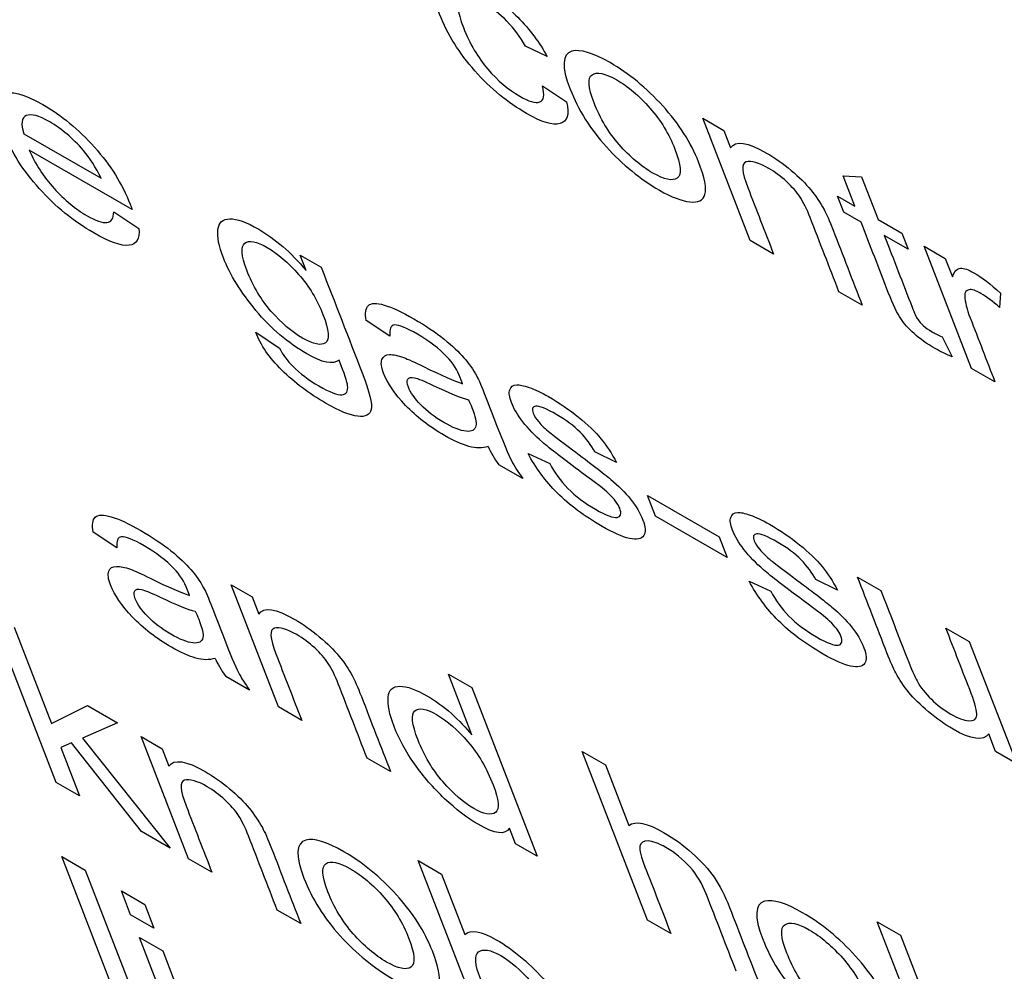
# Model space of a CAD drawing. Units: inches. Extents: x -72 to 114, y -101 to 78.
# Drawn here: x 69 to 69, y 62 to 62 of the extents above; entities that cross this region are included whole.
import ezdxf

# ---------------------------------------------------------------- set-up
doc = ezdxf.new("R2010")
doc.units = ezdxf.units.IN
doc.header["$MEASUREMENT"] = 0
doc.layers.add('Default', color=7, linetype='Continuous')
doc.layers.add('DV7_Default', color=7, linetype='Continuous')

# ---------------------------------------------------------------- blocks, each defined once
blk = doc.blocks.new('SE6')
at = {"layer": 'DV7_Default', "color": 7, "linetype": 'Continuous'}
for p, q in [((69.00222, 61.99683), (68.99293, 62.00129)), ((69.00022, 61.98425), (69.01057, 61.97738)), ((69.06909, 61.97034), (69.07813, 61.96512)), ((69.08947, 61.91784), (69.06909, 61.97034)), ((69.07813, 61.96512), (69.08103, 61.95765)), ((68.77736, 61.9637), (68.8105, 61.94456)), ((68.82387, 61.93112), (68.77968, 61.95663)), ((69.12942, 61.94557), (69.13736, 61.94514)), ((69.13446, 61.9326), (69.12942, 61.94557)), ((69.13736, 61.94514), (69.14447, 61.92682)), ((69.127, 61.9369), (69.13446, 61.9326)), ((69.12966, 61.93006), (69.127, 61.9369)), ((68.81597, 61.93014), (68.82682, 61.92298)), ((69.13712, 61.92575), (69.12966, 61.93006)), ((69.14447, 61.92682), (69.15465, 61.92094)), ((69.15731, 61.91409), (69.14713, 61.91997)), ((69.15465, 61.92094), (69.15731, 61.91409)), ((69.09954, 61.91202), (69.08947, 61.91784)), ((69.16428, 61.91538), (69.17332, 61.91016)), ((69.18466, 61.86288), (69.16428, 61.91538)), ((68.89609, 61.91153), (68.90512, 61.90632)), ((68.89861, 61.90502), (68.89609, 61.91153)), ((69.17332, 61.91016), (69.17641, 61.90221)), ((69.13764, 61.89003), (69.12762, 61.89581)), ((69.197, 61.89518), (69.19664, 61.88903)), ((68.93463, 61.87675), (68.92446, 61.88348)), ((68.87706, 61.87841), (68.88725, 61.87163)), ((69.17192, 61.87644), (69.17628, 61.86783)), ((69.19468, 61.85709), (69.18466, 61.86288)), ((68.994, 61.82638), (69.00337, 61.82206)), ((69.03201, 61.82247), (69.0227, 61.82699)), ((68.99174, 61.81557), (68.98145, 61.82151)), ((69.04539, 61.80835), (69.07619, 61.79056)), ((69.04885, 61.79943), (69.04539, 61.80835)), ((69.07965, 61.78164), (69.04885, 61.79943)), ((68.81733, 61.78574), (68.80713, 61.79253)), ((69.07619, 61.79056), (69.07965, 61.78164)), ((69.08903, 61.77152), (69.09834, 61.76723)), ((69.12699, 61.76764), (69.11767, 61.77215)), ((69.13562, 61.77324), (69.14564, 61.76745)), ((68.86636, 61.76997), (68.87539, 61.76475)), ((68.88673, 61.71747), (68.86636, 61.76997)), ((68.87539, 61.76475), (68.87829, 61.75728)), ((68.7912, 61.68504), (68.76308, 61.75751)), ((68.77315, 61.75169), (68.7892, 61.71033)), ((69.17356, 61.75133), (69.18363, 61.74552)), ((69.18363, 61.74552), (69.20401, 61.69302)), ((68.87438, 61.7246), (68.86409, 61.73054)), ((68.95979, 61.73151), (68.96981, 61.72573)), ((68.9699, 61.70548), (68.95979, 61.73151)), ((68.96981, 61.72573), (68.99793, 61.65327)), ((68.7892, 61.71033), (68.80463, 61.71803)), ((68.80463, 61.71803), (68.81758, 61.71055)), ((68.89675, 61.71168), (68.88673, 61.71747)), ((68.81758, 61.71055), (68.80257, 61.70407)), ((68.80257, 61.70407), (68.84024, 61.65673)), ((68.82776, 61.70468), (68.83679, 61.69946)), ((68.84814, 61.65217), (68.82776, 61.70468)), ((69.19497, 61.69823), (69.19198, 61.70595)), ((68.79778, 61.70205), (68.79321, 61.70001)), ((68.79321, 61.70001), (68.80127, 61.67923)), ((68.82789, 61.66386), (68.79778, 61.70205)), ((68.83679, 61.69946), (68.83969, 61.69199)), ((68.9349, 61.68966), (68.92483, 61.69547)), ((69.01721, 61.69836), (69.02728, 61.69255)), ((69.04534, 61.6259), (69.01721, 61.69836)), ((69.20401, 61.69302), (69.19497, 61.69823)), ((69.02728, 61.69255), (69.03737, 61.66656)), ((68.80127, 61.67923), (68.7912, 61.68504)), ((68.98862, 61.65864), (68.98602, 61.66534)), ((68.84024, 61.65673), (68.82789, 61.66386)), ((68.99793, 61.65327), (68.98862, 61.65864)), ((68.79361, 61.65317), (68.80363, 61.64738)), ((68.82174, 61.5807), (68.79361, 61.65317)), ((68.85815, 61.64639), (68.84814, 61.65217)), ((68.94683, 61.65142), (68.95684, 61.64564)), ((68.97495, 61.57896), (68.94683, 61.65142)), ((68.80363, 61.64738), (68.83175, 61.57492)), ((68.95684, 61.64564), (68.96691, 61.6197)), ((68.81925, 61.63837), (68.82926, 61.63258)), ((68.82319, 61.62819), (68.81925, 61.63837)), ((68.82926, 61.63258), (68.83321, 61.62241)), ((68.83321, 61.62241), (68.82319, 61.62819)), ((68.8963, 61.62436), (68.88624, 61.63018)), ((69.05541, 61.62008), (69.04534, 61.6259)), ((69.14403, 61.62514), (69.1541, 61.61933)), ((69.17215, 61.55268), (69.14403, 61.62514)), ((68.82699, 61.61841), (68.83701, 61.61262)), ((68.84737, 61.5659), (68.82699, 61.61841)), ((69.1541, 61.61933), (69.18222, 61.54687)), ((68.83701, 61.61262), (68.85739, 61.56012))]:
    blk.add_line(p, q, dxfattribs=at)
for centre, major_axis, start_param, end_param in [((68.99734, 61.81862), (-0.02112, 0.02111), 0.741968, 1.109844), ((68.88056, 61.72743), (-0.02177, 0.02177), 0.747551, 1.104262)]:
    blk.add_ellipse(centre, major_axis=major_axis, ratio=0.343661, start_param=start_param, end_param=end_param, dxfattribs=at)
for points, knots in [([(69.25831, 61.99042), (69.25877, 61.98596), (69.25733, 61.98358), (69.2508, 61.98278), (69.24572, 61.98456), (69.23015, 61.99355), (69.22238, 61.99987), (69.20858, 62.01516), (69.20346, 62.02324), (69.19673, 62.0406), (69.19663, 62.04597), (69.19985, 62.04789), (69.2031, 62.04981), (69.20884, 62.04835), (69.22495, 62.03905), (69.23234, 62.03294), (69.24606, 62.01762), (69.25117, 62.00947), (69.25472, 62.00031), (69.25502, 61.99954), (69.25538, 61.99851)], [0, 0, 0, 0, 0.103671, 0.103671, 0.207341, 0.207341, 0.337134, 0.337134, 0.466926, 0.466926, 0.601119, 0.601119, 0.601119, 0.733792, 0.733792, 0.862928, 0.862928, 0.992064, 0.992064, 1, 1, 1, 1]), ([(69.01057, 61.97738), (69.0118, 61.97203), (69.01091, 61.96887), (69.00776, 61.96808), (69.00461, 61.96728), (68.99989, 61.96865), (68.98536, 61.97704), (68.97791, 61.98318), (68.96449, 61.99819), (68.95942, 62.00635), (68.95382, 62.02077), (68.95295, 62.02509), (68.9539, 62.03112), (68.95588, 62.03245), (68.96283, 62.03173), (68.96708, 62.03013), (68.97856, 62.0235), (68.98442, 62.01896), (68.98957, 62.01374), (68.9948, 62.00845), (68.999, 62.00284), (69.00222, 61.99683)], [0, 0, 0, 0, 0.113039, 0.113039, 0.113039, 0.226446, 0.226446, 0.36749, 0.36749, 0.508534, 0.508534, 0.600485, 0.600485, 0.692437, 0.692437, 0.784388, 0.784388, 0.898838, 0.898838, 0.898838, 1, 1, 1, 1]), ([(68.99293, 62.00129), (68.99065, 62.0053), (68.98799, 62.00889), (68.98496, 62.01203), (68.98196, 62.01513), (68.97876, 62.01767), (68.97043, 62.02247), (68.96699, 62.02319), (68.96314, 62.02047), (68.96353, 62.01632), (68.96894, 62.00239), (68.97244, 61.9964), (68.98101, 61.98651), (68.98555, 61.98266), (68.99436, 61.97757), (68.99722, 61.97675), (68.99901, 61.97736), (69.00082, 61.97798), (69.00121, 61.98028), (69.00022, 61.98425)], [0, 0, 0, 0, 0.097378, 0.097378, 0.097378, 0.192464, 0.192464, 0.335871, 0.335871, 0.479279, 0.479279, 0.623683, 0.623683, 0.768086, 0.768086, 0.883609, 0.883609, 0.883609, 1, 1, 1, 1]), ([(69.01211, 61.98289), (69.00834, 61.99258), (69.0086, 61.998), (69.01289, 61.99916), (69.01643, 62.00012), (69.02189, 61.99849), (69.03735, 61.98957), (69.0449, 61.98337), (69.05891, 61.96795), (69.06407, 61.95988), (69.06991, 61.94484), (69.07082, 61.9402), (69.07005, 61.93761), (69.06929, 61.93505), (69.0671, 61.934), (69.06352, 61.93443), (69.05995, 61.93485), (69.05568, 61.93644), (69.04218, 61.94424), (69.03457, 61.95046), (69.0277, 61.95806), (69.02075, 61.96574), (69.01555, 61.97402), (69.01211, 61.98289)], [0, 0, 0, 0, 0.142656, 0.142656, 0.142656, 0.252485, 0.252485, 0.373702, 0.373702, 0.49492, 0.49492, 0.593586, 0.593586, 0.593586, 0.670453, 0.670453, 0.670453, 0.746019, 0.746019, 0.86772, 0.86772, 0.86772, 1, 1, 1, 1]), ([(69.02239, 61.97695), (69.02499, 61.97025), (69.02863, 61.96426), (69.03318, 61.95905), (69.03777, 61.9538), (69.04259, 61.94973), (69.0526, 61.94395), (69.05608, 61.94325), (69.05811, 61.94466), (69.06016, 61.94608), (69.05977, 61.95028), (69.05461, 61.96359), (69.05107, 61.96945), (69.0464, 61.97472), (69.04177, 61.97996), (69.037, 61.98404), (69.02704, 61.98979), (69.02356, 61.99049), (69.02153, 61.98908), (69.01953, 61.9877), (69.01979, 61.98365), (69.02239, 61.97695)], [0, 0, 0, 0, 0.140357, 0.140357, 0.140357, 0.251433, 0.251433, 0.36012, 0.36012, 0.36012, 0.504515, 0.504515, 0.640776, 0.640776, 0.640776, 0.748592, 0.748592, 0.860003, 0.860003, 0.860003, 1, 1, 1, 1]), ([(68.82682, 61.92298), (68.82726, 61.91857), (68.82582, 61.91619), (68.82256, 61.91579), (68.81927, 61.91539), (68.81421, 61.91717), (68.7987, 61.92612), (68.79087, 61.93248), (68.77708, 61.94777), (68.77195, 61.95585), (68.76522, 61.97321), (68.76519, 61.9785), (68.7684, 61.98046), (68.77157, 61.98241), (68.77733, 61.98096), (68.79344, 61.97166), (68.80084, 61.96555), (68.81455, 61.95023), (68.81966, 61.94208), (68.82322, 61.93292), (68.82353, 61.9321), (68.82387, 61.93112)], [0, 0, 0, 0, 0.095686, 0.095686, 0.095686, 0.200378, 0.200378, 0.33249, 0.33249, 0.464602, 0.464602, 0.601192, 0.601192, 0.601192, 0.733841, 0.733841, 0.862954, 0.862954, 0.992066, 0.992066, 1, 1, 1, 1]), ([(68.8105, 61.94456), (68.80833, 61.94918), (68.80581, 61.95318), (68.8029, 61.95655), (68.79837, 61.96177), (68.79358, 61.96585), (68.78384, 61.97147), (68.7805, 61.97236), (68.77839, 61.97148), (68.7763, 61.97061), (68.776, 61.96796), (68.77736, 61.9637)], [0, 0, 0, 0, 0.226018, 0.226018, 0.226018, 0.496618, 0.496618, 0.741309, 0.741309, 0.741309, 1, 1, 1, 1]), ([(69.08103, 61.95765), (69.08315, 61.96087), (69.08834, 61.96012), (69.10015, 61.9533), (69.10365, 61.95084), (69.10709, 61.94795), (69.11051, 61.94509), (69.11332, 61.94233), (69.1155, 61.93965), (69.11775, 61.93689), (69.11963, 61.93413), (69.12122, 61.93122), (69.12224, 61.92936), (69.12353, 61.92638), (69.12512, 61.92228), (69.12929, 61.91153), (69.13346, 61.90078), (69.13764, 61.89003)], [0, 0, 0, 0, 0.236481, 0.236481, 0.339844, 0.339844, 0.339844, 0.42881, 0.42881, 0.42881, 0.514549, 0.514549, 0.514549, 0.61725, 0.61725, 0.61725, 1, 1, 1, 1]), ([(68.77968, 61.95663), (68.7823, 61.95063), (68.78586, 61.94517), (68.7903, 61.94025), (68.79482, 61.93525), (68.79954, 61.93136), (68.80819, 61.92637), (68.81103, 61.92536), (68.81299, 61.92554), (68.81494, 61.92572), (68.81594, 61.92728), (68.81597, 61.93014)], [0, 0, 0, 0, 0.315991, 0.315991, 0.315991, 0.582307, 0.582307, 0.781313, 0.781313, 0.781313, 1, 1, 1, 1]), ([(69.12762, 61.89581), (69.1235, 61.90643), (69.11938, 61.91705), (69.11525, 61.92768), (69.11385, 61.93129), (69.11242, 61.93421), (69.11091, 61.93647), (69.10938, 61.93875), (69.10748, 61.94095), (69.10511, 61.94315), (69.10266, 61.94541), (69.10012, 61.9473), (69.09315, 61.95132), (69.08997, 61.95222), (69.08781, 61.9516), (69.08562, 61.95098), (69.08582, 61.94736), (69.08842, 61.94066), (69.09213, 61.93111), (69.09583, 61.92157), (69.09954, 61.91202)], [0, 0, 0, 0, 0.29971, 0.29971, 0.29971, 0.376952, 0.376952, 0.376952, 0.430974, 0.430974, 0.430974, 0.492869, 0.492869, 0.59266, 0.59266, 0.59266, 0.730712, 0.730712, 0.730712, 1, 1, 1, 1]), ([(68.91283, 61.86644), (68.9102, 61.86441), (68.90558, 61.86531), (68.89083, 61.87383), (68.88352, 61.88003), (68.87056, 61.8956), (68.86589, 61.90315), (68.86114, 61.9154), (68.86038, 61.91943), (68.86074, 61.92251), (68.86111, 61.9256), (68.86291, 61.92706), (68.86587, 61.92714), (68.86887, 61.92723), (68.87301, 61.92571), (68.88532, 61.91861), (68.89213, 61.91269), (68.89861, 61.90502)], [0, 0, 0, 0, 0.142767, 0.142767, 0.31975, 0.31975, 0.496733, 0.496733, 0.617457, 0.617457, 0.617457, 0.729842, 0.729842, 0.729842, 0.845795, 0.845795, 1, 1, 1, 1]), ([(69.17628, 61.86783), (69.17365, 61.86893), (69.17124, 61.87014), (69.16537, 61.87353), (69.16235, 61.87565), (69.15994, 61.87782), (69.15751, 61.88002), (69.15565, 61.88213), (69.15418, 61.88429), (69.15274, 61.8864), (69.15092, 61.89017), (69.14885, 61.89552), (69.14494, 61.9056), (69.14103, 61.91568), (69.13712, 61.92575)], [0, 0, 0, 0, 0.090358, 0.090358, 0.238016, 0.238016, 0.238016, 0.329852, 0.329852, 0.329852, 0.504079, 0.504079, 0.504079, 1, 1, 1, 1]), ([(69.14713, 61.91997), (69.15111, 61.90972), (69.15509, 61.89946), (69.15907, 61.88921), (69.16006, 61.88666), (69.16091, 61.88489), (69.16152, 61.88398), (69.16214, 61.88305), (69.16295, 61.88214), (69.16394, 61.88124), (69.16489, 61.88036), (69.16614, 61.87948), (69.16875, 61.87797), (69.17022, 61.87724), (69.17192, 61.87644)], [0, 0, 0, 0, 0.680549, 0.680549, 0.680549, 0.790306, 0.790306, 0.790306, 0.842645, 0.842645, 0.842645, 0.934435, 0.934435, 1, 1, 1, 1]), ([(68.87311, 61.90512), (68.87579, 61.89823), (68.87931, 61.8923), (68.88363, 61.88738), (68.88799, 61.88241), (68.89245, 61.87858), (68.90176, 61.87321), (68.90506, 61.87254), (68.90694, 61.87388), (68.90884, 61.87523), (68.9085, 61.87923), (68.90339, 61.89239), (68.89994, 61.89812), (68.8954, 61.90329), (68.89093, 61.90837), (68.88638, 61.91227), (68.87735, 61.91749), (68.87415, 61.9181), (68.87231, 61.91666), (68.87046, 61.91522), (68.87066, 61.91144), (68.87311, 61.90512)], [0, 0, 0, 0, 0.145973, 0.145973, 0.145973, 0.254128, 0.254128, 0.361025, 0.361025, 0.361025, 0.507475, 0.507475, 0.646602, 0.646602, 0.646602, 0.753728, 0.753728, 0.860855, 0.860855, 0.860855, 1, 1, 1, 1]), ([(68.90512, 61.90632), (68.91099, 61.89119), (68.91686, 61.87607), (68.92273, 61.86095), (68.92589, 61.8528), (68.92721, 61.84755), (68.92664, 61.84522), (68.92606, 61.84291), (68.92415, 61.84195), (68.92084, 61.84233), (68.91755, 61.8427), (68.91296, 61.84455), (68.89995, 61.85206), (68.89369, 61.85676), (68.88824, 61.86212), (68.88281, 61.86745), (68.87908, 61.87287), (68.87706, 61.87841)], [0, 0, 0, 0, 0.382159, 0.382159, 0.382159, 0.530957, 0.530957, 0.530957, 0.62758, 0.62758, 0.62758, 0.743017, 0.743017, 0.878393, 0.878393, 0.878393, 1, 1, 1, 1]), ([(69.17641, 61.90221), (69.17725, 61.9046), (69.17844, 61.90579), (69.17988, 61.90589), (69.18132, 61.906), (69.18332, 61.90529), (69.18898, 61.90202), (69.19278, 61.89907), (69.197, 61.89518)], [0, 0, 0, 0, 0.371243, 0.371243, 0.371243, 0.625164, 0.625164, 1, 1, 1, 1]), ([(69.19664, 61.88903), (69.1937, 61.8917), (69.19107, 61.89371), (69.18644, 61.89638), (69.18471, 61.89693), (69.18349, 61.8967), (69.18226, 61.89647), (69.18158, 61.89563), (69.18167, 61.89397), (69.18182, 61.89144), (69.18255, 61.88834), (69.18401, 61.88457), (69.18757, 61.87541), (69.19112, 61.86625), (69.19468, 61.85709)], [0, 0, 0, 0, 0.116328, 0.116328, 0.21973, 0.21973, 0.21973, 0.32557, 0.32557, 0.32557, 0.512218, 0.512218, 0.512218, 1, 1, 1, 1]), ([(68.92446, 61.88348), (68.92394, 61.88666), (68.92423, 61.88885), (68.92542, 61.88992), (68.92661, 61.89099), (68.92886, 61.89108), (68.93224, 61.8901), (68.9356, 61.88913), (68.93985, 61.88713), (68.95003, 61.88125), (68.95437, 61.87833), (68.96151, 61.87256), (68.96435, 61.86991), (68.96644, 61.86747), (68.96856, 61.865), (68.9704, 61.86238), (68.97196, 61.85957), (68.9729, 61.85788), (68.97409, 61.85505), (68.97561, 61.85114), (68.97714, 61.84719), (68.97868, 61.84324), (68.98021, 61.83928), (68.98341, 61.83104), (68.98565, 61.82571), (68.98689, 61.82327), (68.98814, 61.82082), (68.98977, 61.81824), (68.99174, 61.81557)], [0, 0, 0, 0, 0.099984, 0.099984, 0.099984, 0.196616, 0.196616, 0.196616, 0.300164, 0.300164, 0.40261, 0.40261, 0.505055, 0.505055, 0.505055, 0.573024, 0.573024, 0.573024, 0.655262, 0.655262, 0.655262, 0.774668, 0.774668, 0.774668, 0.932597, 0.932597, 0.932597, 1, 1, 1, 1]), ([(68.96587, 61.85632), (68.96546, 61.85749), (68.96516, 61.85826), (68.96363, 61.86221), (68.96171, 61.8653), (68.95917, 61.86793), (68.95584, 61.87138), (68.95159, 61.87463), (68.94168, 61.88035), (68.93842, 61.88166), (68.9367, 61.88154), (68.935, 61.88141), (68.93435, 61.87975), (68.93463, 61.87675)], [0, 0, 0, 0, 0.022496, 0.022496, 0.263519, 0.263519, 0.263519, 0.52771, 0.52771, 0.775038, 0.775038, 0.775038, 1, 1, 1, 1]), ([(68.88725, 61.87163), (68.88868, 61.86871), (68.89059, 61.86608), (68.89291, 61.8638), (68.89608, 61.86069), (68.89981, 61.85787), (68.90885, 61.85265), (68.91212, 61.8514), (68.91404, 61.85156), (68.91594, 61.85172), (68.91675, 61.85306), (68.91648, 61.8555), (68.91632, 61.85698), (68.91507, 61.86065), (68.91283, 61.86644)], [0, 0, 0, 0, 0.146595, 0.146595, 0.146595, 0.351398, 0.351398, 0.571561, 0.571561, 0.571561, 0.75342, 0.75342, 0.75342, 1, 1, 1, 1]), ([(68.97687, 61.82928), (68.97439, 61.82851), (68.97163, 61.82852), (68.9686, 61.82938), (68.96561, 61.83022), (68.96209, 61.83179), (68.95158, 61.83785), (68.94598, 61.84217), (68.94141, 61.84698), (68.9368, 61.85183), (68.93364, 61.85644), (68.93095, 61.86339), (68.93068, 61.86537), (68.93122, 61.86671), (68.93175, 61.86803), (68.93279, 61.86876), (68.93441, 61.86883), (68.93604, 61.86891), (68.93817, 61.86838), (68.94058, 61.86751), (68.94234, 61.86688), (68.94523, 61.86554), (68.94904, 61.86368), (68.95684, 61.85986), (68.96246, 61.85739), (68.96587, 61.85632)], [0, 0, 0, 0, 0.120105, 0.120105, 0.120105, 0.21885, 0.21885, 0.381169, 0.381169, 0.381169, 0.512879, 0.512879, 0.589588, 0.589588, 0.589588, 0.663614, 0.663614, 0.663614, 0.739655, 0.739655, 0.739655, 0.826018, 0.826018, 0.826018, 1, 1, 1, 1]), ([(68.94795, 61.84721), (68.94529, 61.84994), (68.94349, 61.85252), (68.94197, 61.85642), (68.94192, 61.85754), (68.94279, 61.85898), (68.94374, 61.85916), (68.94521, 61.85886), (68.94663, 61.85856), (68.94934, 61.85745), (68.95328, 61.85558), (68.96021, 61.85229), (68.96523, 61.85025), (68.96837, 61.84945)], [0, 0, 0, 0, 0.176873, 0.176873, 0.292381, 0.292381, 0.40789, 0.40789, 0.40789, 0.614316, 0.614316, 0.614316, 1, 1, 1, 1]), ([(69.00337, 61.82206), (69.00528, 61.81823), (69.00788, 61.81466), (69.01117, 61.81131), (69.01443, 61.80799), (69.01833, 61.80504), (69.02759, 61.7997), (69.0307, 61.79854), (69.03229, 61.79889), (69.03391, 61.79924), (69.03428, 61.80051), (69.03264, 61.80475), (69.03106, 61.80686), (69.02865, 61.80915), (69.027, 61.81072), (69.02317, 61.8137), (69.0172, 61.81808), (69.00922, 61.82394), (69.00354, 61.82836), (69.00019, 61.83123), (68.99689, 61.83405), (68.99408, 61.83696), (68.98949, 61.8429), (68.98787, 61.84567), (68.98596, 61.85059), (68.98571, 61.85242), (68.98658, 61.85499), (68.98755, 61.85573), (68.98917, 61.85581), (68.99036, 61.85586), (68.99209, 61.85558), (68.99453, 61.85473), (68.99692, 61.8539), (68.99972, 61.85256), (69.00745, 61.8481), (69.01176, 61.84516), (69.01571, 61.84194), (69.01971, 61.83868), (69.02289, 61.83563), (69.02784, 61.82963), (69.03003, 61.82627), (69.03201, 61.82247)], [0, 0, 0, 0, 0.068122, 0.068122, 0.068122, 0.140484, 0.140484, 0.212846, 0.212846, 0.212846, 0.261428, 0.261428, 0.303808, 0.303808, 0.303808, 0.374422, 0.374422, 0.374422, 0.479232, 0.479232, 0.479232, 0.534721, 0.534721, 0.59021, 0.59021, 0.639533, 0.639533, 0.688857, 0.688857, 0.688857, 0.734655, 0.734655, 0.734655, 0.789155, 0.789155, 0.872852, 0.872852, 0.872852, 0.936426, 0.936426, 1, 1, 1, 1]), ([(68.96837, 61.84945), (68.96886, 61.84833), (68.96942, 61.84717), (68.96984, 61.84609), (68.97136, 61.84219), (68.97194, 61.83957), (68.97163, 61.83821), (68.97123, 61.83643), (68.96982, 61.83561), (68.96739, 61.83588), (68.96492, 61.83614), (68.96172, 61.83743), (68.95388, 61.84195), (68.95061, 61.84448), (68.94795, 61.84721)], [0, 0, 0, 0, 0.08308, 0.08308, 0.08308, 0.314329, 0.314329, 0.314329, 0.536764, 0.536764, 0.536764, 0.768382, 0.768382, 1, 1, 1, 1]), ([(69.0227, 61.82699), (69.02118, 61.82992), (69.01912, 61.83272), (69.01635, 61.83552), (69.01368, 61.83821), (69.01031, 61.84072), (69.00182, 61.84562), (68.99877, 61.84686), (68.99733, 61.84665), (68.99591, 61.84643), (68.99551, 61.84545), (68.99666, 61.84251), (68.99743, 61.84128), (68.9986, 61.83989), (68.99981, 61.83846), (69.0014, 61.83693), (69.00338, 61.8353), (69.00449, 61.83438), (69.00777, 61.83194), (69.01313, 61.82791), (69.02092, 61.82205), (69.0264, 61.81789), (69.02958, 61.81523), (69.03285, 61.8125), (69.03562, 61.80969), (69.03804, 61.80672), (69.04047, 61.80374), (69.04221, 61.80076), (69.04455, 61.79473), (69.04466, 61.7925), (69.04276, 61.78956), (69.04071, 61.78916), (69.03757, 61.78985), (69.03445, 61.79054), (69.03056, 61.79226), (69.0182, 61.79939), (69.01178, 61.80418), (69.00662, 61.80934), (69.00146, 61.81448), (68.9973, 61.82018), (68.994, 61.82638)], [0, 0, 0, 0, 0.053615, 0.053615, 0.053615, 0.11301, 0.11301, 0.182305, 0.182305, 0.182305, 0.221664, 0.221664, 0.247195, 0.247195, 0.247195, 0.277918, 0.277918, 0.277918, 0.33768, 0.33768, 0.33768, 0.438445, 0.438445, 0.438445, 0.494049, 0.494049, 0.494049, 0.559904, 0.559904, 0.624714, 0.624714, 0.689524, 0.689524, 0.689524, 0.766572, 0.766572, 0.892896, 0.892896, 0.892896, 1, 1, 1, 1]), ([(68.80713, 61.79253), (68.80656, 61.79574), (68.80687, 61.79788), (68.80804, 61.799), (68.80919, 61.80009), (68.8115, 61.80011), (68.81825, 61.79815), (68.82247, 61.7962), (68.83265, 61.79033), (68.83699, 61.78741), (68.84413, 61.78164), (68.847, 61.77894), (68.84914, 61.77647), (68.85125, 61.77404), (68.85304, 61.77141), (68.85458, 61.76865), (68.85555, 61.7669), (68.85671, 61.76413), (68.85825, 61.76017), (68.85978, 61.75624), (68.86131, 61.7523), (68.86283, 61.74836), (68.86605, 61.74007), (68.86829, 61.73474), (68.86953, 61.7323), (68.87075, 61.7299), (68.8724, 61.72731), (68.87438, 61.7246)], [0, 0, 0, 0, 0.099797, 0.099797, 0.099797, 0.201709, 0.201709, 0.303621, 0.303621, 0.404448, 0.404448, 0.505276, 0.505276, 0.505276, 0.572611, 0.572611, 0.572611, 0.655323, 0.655323, 0.655323, 0.77423, 0.77423, 0.77423, 0.932626, 0.932626, 0.932626, 1, 1, 1, 1]), ([(69.09834, 61.76723), (69.10025, 61.76339), (69.10286, 61.75983), (69.10615, 61.75647), (69.1094, 61.75315), (69.11337, 61.75017), (69.12262, 61.74483), (69.12573, 61.74367), (69.12892, 61.74437), (69.12931, 61.74564), (69.12767, 61.74988), (69.12609, 61.75199), (69.12363, 61.75431), (69.12197, 61.75587), (69.11814, 61.75886), (69.10419, 61.76912), (69.09852, 61.77352), (69.09192, 61.7792), (69.08911, 61.7821), (69.08452, 61.78804), (69.08284, 61.79084), (69.08093, 61.79576), (69.08069, 61.79758), (69.08112, 61.79887), (69.08156, 61.80017), (69.08258, 61.80087), (69.08415, 61.80097), (69.08535, 61.80106), (69.08712, 61.80072), (69.0895, 61.7999), (69.09194, 61.79907), (69.0947, 61.79772), (69.10243, 61.79326), (69.10673, 61.79033), (69.11074, 61.78708), (69.11469, 61.78387), (69.11792, 61.78076), (69.12039, 61.77776), (69.12284, 61.7748), (69.12506, 61.77141), (69.12699, 61.76764)], [0, 0, 0, 0, 0.068086, 0.068086, 0.068086, 0.128003, 0.128003, 0.189348, 0.189348, 0.250692, 0.250692, 0.304205, 0.304205, 0.304205, 0.35755, 0.35755, 0.4301, 0.4301, 0.502649, 0.502649, 0.575199, 0.575199, 0.639687, 0.639687, 0.639687, 0.68875, 0.68875, 0.68875, 0.734529, 0.734529, 0.734529, 0.790115, 0.790115, 0.873006, 0.873006, 0.873006, 0.935579, 0.935579, 0.935579, 1, 1, 1, 1]), ([(69.11767, 61.77215), (69.11621, 61.77506), (69.1141, 61.77788), (69.11138, 61.78065), (69.10872, 61.78335), (69.10534, 61.78585), (69.0968, 61.79079), (69.0938, 61.792), (69.09236, 61.79178), (69.09092, 61.79156), (69.09049, 61.79061), (69.09163, 61.78767), (69.09246, 61.78641), (69.09363, 61.78502), (69.09484, 61.78359), (69.09637, 61.78209), (69.09841, 61.78043), (69.09952, 61.77952), (69.10274, 61.77711), (69.10816, 61.77304), (69.1159, 61.76724), (69.12137, 61.76306), (69.12461, 61.76036), (69.12782, 61.75769), (69.13065, 61.75482), (69.13301, 61.75189), (69.13544, 61.74887), (69.13719, 61.74592), (69.13953, 61.7399), (69.13963, 61.73766), (69.13773, 61.73472), (69.13574, 61.7343), (69.1326, 61.73499), (69.12948, 61.73568), (69.12554, 61.73742), (69.11318, 61.74456), (69.10676, 61.74935), (69.10165, 61.75447), (69.0965, 61.75963), (69.09227, 61.76534), (69.08903, 61.77152)], [0, 0, 0, 0, 0.053464, 0.053464, 0.053464, 0.11252, 0.11252, 0.182239, 0.182239, 0.182239, 0.221792, 0.221792, 0.247449, 0.247449, 0.247449, 0.278204, 0.278204, 0.278204, 0.337984, 0.337984, 0.337984, 0.438776, 0.438776, 0.438776, 0.494166, 0.494166, 0.494166, 0.559936, 0.559936, 0.624663, 0.624663, 0.689389, 0.689389, 0.689389, 0.765575, 0.765575, 0.892849, 0.892849, 0.892849, 1, 1, 1, 1]), ([(68.84849, 61.76539), (68.84808, 61.76657), (68.84784, 61.76731), (68.8463, 61.77126), (68.84433, 61.77438), (68.84186, 61.77693), (68.83845, 61.78045), (68.83421, 61.7837), (68.8243, 61.78942), (68.82105, 61.79074), (68.81934, 61.79057), (68.81768, 61.7904), (68.81697, 61.78883), (68.81733, 61.78574)], [0, 0, 0, 0, 0.022387, 0.022387, 0.262248, 0.262248, 0.262248, 0.527402, 0.527402, 0.775631, 0.775631, 0.775631, 1, 1, 1, 1]), ([(68.85951, 61.73831), (68.85703, 61.73754), (68.85427, 61.73755), (68.85124, 61.73841), (68.84825, 61.73925), (68.84473, 61.74082), (68.83423, 61.74688), (68.82868, 61.75117), (68.82403, 61.75606), (68.81943, 61.76091), (68.81628, 61.76547), (68.81357, 61.77246), (68.81333, 61.7744), (68.81386, 61.77574), (68.81439, 61.77706), (68.81541, 61.77783), (68.8171, 61.77783), (68.81878, 61.77783), (68.8208, 61.77746), (68.8232, 61.77659), (68.825, 61.77595), (68.82787, 61.77457), (68.83168, 61.77271), (68.83949, 61.76889), (68.84515, 61.76639), (68.84849, 61.76539)], [0, 0, 0, 0, 0.120115, 0.120115, 0.120115, 0.218947, 0.218947, 0.381411, 0.381411, 0.381411, 0.511935, 0.511935, 0.589388, 0.589388, 0.589388, 0.66385, 0.66385, 0.66385, 0.739583, 0.739583, 0.739583, 0.825868, 0.825868, 0.825868, 1, 1, 1, 1]), ([(69.19198, 61.70595), (69.18965, 61.70269), (69.18454, 61.70336), (69.17316, 61.70993), (69.16967, 61.71239), (69.16615, 61.71536), (69.16271, 61.71826), (69.15985, 61.72106), (69.15768, 61.72369), (69.15555, 61.72629), (69.15368, 61.7291), (69.15207, 61.73205), (69.15099, 61.73403), (69.14971, 61.73693), (69.14825, 61.74069), (69.14404, 61.75154), (69.13983, 61.76239), (69.13562, 61.77324)], [0, 0, 0, 0, 0.235756, 0.235756, 0.339814, 0.339814, 0.339814, 0.429226, 0.429226, 0.429226, 0.514629, 0.514629, 0.514629, 0.613479, 0.613479, 0.613479, 1, 1, 1, 1]), ([(68.83059, 61.75624), (68.82791, 61.75902), (68.82611, 61.7616), (68.82459, 61.7655), (68.82454, 61.76662), (68.82542, 61.76806), (68.82633, 61.7683), (68.82783, 61.76793), (68.82927, 61.76759), (68.83198, 61.76648), (68.83592, 61.76461), (68.84286, 61.76132), (68.84785, 61.75933), (68.85099, 61.75853)], [0, 0, 0, 0, 0.17718, 0.17718, 0.292889, 0.292889, 0.408598, 0.408598, 0.408598, 0.614433, 0.614433, 0.614433, 1, 1, 1, 1]), ([(69.14564, 61.76745), (69.14941, 61.75775), (69.15317, 61.74804), (69.15694, 61.73833), (69.15876, 61.73366), (69.16019, 61.7304), (69.16119, 61.72859), (69.16268, 61.72588), (69.16478, 61.72326), (69.16737, 61.72072), (69.16988, 61.71825), (69.17271, 61.7161), (69.17875, 61.71261), (69.18132, 61.71165), (69.18341, 61.71149), (69.18551, 61.71133), (69.18667, 61.71212), (69.18701, 61.71558), (69.18623, 61.71869), (69.18449, 61.72318), (69.18084, 61.73256), (69.1772, 61.74195), (69.17356, 61.75133)], [0, 0, 0, 0, 0.273446, 0.273446, 0.273446, 0.36198, 0.36198, 0.36198, 0.425355, 0.425355, 0.425355, 0.495102, 0.495102, 0.566118, 0.566118, 0.566118, 0.650845, 0.650845, 0.735572, 0.735572, 0.735572, 1, 1, 1, 1]), ([(68.85099, 61.75853), (68.85149, 61.75739), (68.85206, 61.75622), (68.85248, 61.75512), (68.854, 61.75122), (68.85458, 61.74862), (68.85427, 61.74724), (68.85387, 61.74546), (68.85244, 61.74469), (68.85001, 61.74495), (68.84754, 61.74522), (68.84436, 61.74646), (68.83652, 61.75098), (68.83321, 61.75353), (68.83059, 61.75624)], [0, 0, 0, 0, 0.08425, 0.08425, 0.08425, 0.315333, 0.315333, 0.315333, 0.53671, 0.53671, 0.53671, 0.768355, 0.768355, 1, 1, 1, 1]), ([(68.87829, 61.75728), (68.88042, 61.7605), (68.88556, 61.75978), (68.89737, 61.75296), (68.90086, 61.7505), (68.9043, 61.74761), (68.90772, 61.74475), (68.91059, 61.74196), (68.91277, 61.73928), (68.91499, 61.73655), (68.91685, 61.73379), (68.91844, 61.73089), (68.91946, 61.72903), (68.92079, 61.72601), (68.92238, 61.72191), (68.92656, 61.71116), (68.93073, 61.70041), (68.9349, 61.68966)], [0, 0, 0, 0, 0.236192, 0.236192, 0.339428, 0.339428, 0.339428, 0.428868, 0.428868, 0.428868, 0.5144, 0.5144, 0.5144, 0.617162, 0.617162, 0.617162, 1, 1, 1, 1]), ([(68.92483, 61.69547), (68.92071, 61.70609), (68.91659, 61.71671), (68.91246, 61.72734), (68.91106, 61.73095), (68.90963, 61.73387), (68.90818, 61.7361), (68.90668, 61.73839), (68.90475, 61.74058), (68.90232, 61.74281), (68.89992, 61.74501), (68.89739, 61.74693), (68.89042, 61.75095), (68.88719, 61.75188), (68.88285, 61.75064), (68.88303, 61.74702), (68.88563, 61.74032), (68.88934, 61.73078), (68.89304, 61.72123), (68.89675, 61.71168)], [0, 0, 0, 0, 0.299641, 0.299641, 0.299641, 0.376759, 0.376759, 0.376759, 0.431189, 0.431189, 0.431189, 0.503904, 0.503904, 0.617338, 0.617338, 0.730772, 0.730772, 0.730772, 1, 1, 1, 1]), ([(68.98602, 61.66534), (68.98429, 61.6623), (68.97982, 61.66282), (68.96779, 61.66977), (68.96304, 61.67341), (68.95817, 61.67802), (68.95333, 61.6826), (68.94902, 61.68757), (68.94144, 61.69837), (68.93852, 61.70373), (68.9344, 61.71433), (68.9336, 61.71846), (68.9339, 61.72162), (68.93419, 61.72475), (68.93588, 61.72631), (68.94196, 61.72632), (68.94592, 61.72493), (68.95435, 61.72006), (68.95777, 61.71757), (68.96437, 61.71166), (68.96733, 61.7086), (68.9699, 61.70548)], [0, 0, 0, 0, 0.158304, 0.158304, 0.261084, 0.261084, 0.261084, 0.385232, 0.385232, 0.509379, 0.509379, 0.63129, 0.63129, 0.63129, 0.737145, 0.737145, 0.843001, 0.843001, 0.9215, 0.9215, 1, 1, 1, 1]), ([(68.94677, 61.70316), (68.94937, 61.69645), (68.95289, 61.69053), (68.9619, 61.68017), (68.96634, 61.67633), (68.97505, 61.6713), (68.97819, 61.67072), (68.98, 61.67215), (68.98181, 61.67357), (68.98152, 61.67748), (68.97623, 61.69112), (68.97261, 61.69729), (68.9682, 61.70246), (68.96379, 61.70761), (68.95928, 61.71149), (68.95019, 61.71674), (68.94713, 61.71724), (68.94537, 61.71578), (68.9436, 61.71432), (68.94407, 61.7101), (68.94677, 61.70316)], [0, 0, 0, 0, 0.117724, 0.117724, 0.235448, 0.235448, 0.353173, 0.353173, 0.353173, 0.491672, 0.491672, 0.643508, 0.643508, 0.643508, 0.750796, 0.750796, 0.854298, 0.854298, 0.854298, 1, 1, 1, 1]), ([(68.83969, 61.69199), (68.84182, 61.69521), (68.84698, 61.69444), (68.85879, 61.68762), (68.86228, 61.68516), (68.8657, 61.68232), (68.86915, 61.67947), (68.87201, 61.67662), (68.87637, 61.67126), (68.87827, 61.66845), (68.87984, 61.66559), (68.88086, 61.66373), (68.8822, 61.66072), (68.88379, 61.65662), (68.88796, 61.64587), (68.89213, 61.63512), (68.8963, 61.62436)], [0, 0, 0, 0, 0.236028, 0.236028, 0.339193, 0.339193, 0.339193, 0.426658, 0.426658, 0.514123, 0.514123, 0.514123, 0.616944, 0.616944, 0.616944, 1, 1, 1, 1]), ([(68.88624, 61.63018), (68.88211, 61.6408), (68.87799, 61.65142), (68.87387, 61.66205), (68.87246, 61.66566), (68.87103, 61.66858), (68.86958, 61.67081), (68.86811, 61.67305), (68.86615, 61.67529), (68.86372, 61.67752), (68.86135, 61.6797), (68.85881, 61.68159), (68.85612, 61.68318), (68.85179, 61.68574), (68.84861, 61.68654), (68.84642, 61.68597), (68.84422, 61.6854), (68.84445, 61.68168), (68.84705, 61.67498), (68.85075, 61.66545), (68.85445, 61.65592), (68.85815, 61.64639)], [0, 0, 0, 0, 0.299639, 0.299639, 0.299639, 0.376756, 0.376756, 0.376756, 0.431167, 0.431167, 0.431167, 0.491886, 0.491886, 0.491886, 0.592744, 0.592744, 0.592744, 0.731138, 0.731138, 0.731138, 1, 1, 1, 1]), ([(69.03737, 61.66656), (69.0402, 61.66863), (69.04514, 61.66765), (69.05662, 61.66102), (69.06073, 61.65805), (69.0646, 61.65462), (69.06841, 61.65123), (69.07152, 61.64778), (69.07398, 61.64426), (69.07642, 61.64077), (69.07861, 61.63646), (69.08059, 61.63135), (69.0849, 61.62026), (69.0892, 61.60918), (69.09351, 61.59809)], [0, 0, 0, 0, 0.21301, 0.21301, 0.343093, 0.343093, 0.343093, 0.452089, 0.452089, 0.452089, 0.596788, 0.596788, 0.596788, 1, 1, 1, 1]), ([(68.89772, 61.6439), (68.89396, 61.65359), (68.89422, 61.65901), (68.89848, 61.66022), (68.90199, 61.66121), (68.9075, 61.6595), (68.92296, 61.65058), (68.93057, 61.64435), (68.93752, 61.63667), (68.9445, 61.62895), (68.94966, 61.62094), (68.95552, 61.60585), (68.95643, 61.60121), (68.95486, 61.59613), (68.9527, 61.59506), (68.94913, 61.59544), (68.94562, 61.59581), (68.94128, 61.5975), (68.92783, 61.60526), (68.92022, 61.61149), (68.91329, 61.61912), (68.90632, 61.62679), (68.90116, 61.63503), (68.89772, 61.6439)], [0, 0, 0, 0, 0.142928, 0.142928, 0.142928, 0.249778, 0.249778, 0.367708, 0.367708, 0.367708, 0.483414, 0.483414, 0.577049, 0.577049, 0.670684, 0.670684, 0.670684, 0.746541, 0.746541, 0.867914, 0.867914, 0.867914, 1, 1, 1, 1]), ([(69.08349, 61.60387), (69.07919, 61.61496), (69.07488, 61.62605), (69.07058, 61.63714), (69.06886, 61.64157), (69.06651, 61.64543), (69.06059, 61.65199), (69.05715, 61.65477), (69.05316, 61.65711), (69.05015, 61.65887), (69.04767, 61.65972), (69.04558, 61.65987), (69.04347, 61.66003), (69.04237, 61.65922), (69.04212, 61.65757), (69.04188, 61.6559), (69.04266, 61.65292), (69.04425, 61.64882), (69.04797, 61.63924), (69.05169, 61.62966), (69.05541, 61.62008)], [0, 0, 0, 0, 0.31219, 0.31219, 0.31219, 0.402821, 0.402821, 0.493451, 0.493451, 0.493451, 0.566713, 0.566713, 0.566713, 0.637785, 0.637785, 0.637785, 0.730293, 0.730293, 0.730293, 1, 1, 1, 1]), ([(68.90799, 61.63801), (68.91059, 61.63131), (68.91424, 61.62527), (68.91885, 61.62003), (68.92343, 61.61482), (68.92823, 61.61076), (68.9382, 61.605), (68.9417, 61.60426), (68.94371, 61.60571), (68.9457, 61.60716), (68.94538, 61.61129), (68.9402, 61.62465), (68.93668, 61.63046), (68.93205, 61.63575), (68.92746, 61.641), (68.92266, 61.64502), (68.9127, 61.65077), (68.90915, 61.65155), (68.90717, 61.65011), (68.90519, 61.64866), (68.9054, 61.64466), (68.90799, 61.63801)], [0, 0, 0, 0, 0.141006, 0.141006, 0.141006, 0.251235, 0.251235, 0.360265, 0.360265, 0.360265, 0.505058, 0.505058, 0.640737, 0.640737, 0.640737, 0.749703, 0.749703, 0.859866, 0.859866, 0.859866, 1, 1, 1, 1]), ([(69.0949, 61.61767), (69.09114, 61.62736), (69.0914, 61.63278), (69.09568, 61.63394), (69.09925, 61.63491), (69.10474, 61.63324), (69.12019, 61.62431), (69.12775, 61.61812), (69.14176, 61.6027), (69.14686, 61.59466), (69.1527, 61.57962), (69.15362, 61.57498), (69.15285, 61.57239), (69.15208, 61.56983), (69.1499, 61.56878), (69.14637, 61.56918), (69.14282, 61.56957), (69.13848, 61.57122), (69.12503, 61.57899), (69.11742, 61.58521), (69.11047, 61.59289), (69.10356, 61.60053), (69.09834, 61.6088), (69.0949, 61.61767)], [0, 0, 0, 0, 0.142645, 0.142645, 0.142645, 0.251339, 0.251339, 0.373011, 0.373011, 0.494684, 0.494684, 0.593719, 0.593719, 0.593719, 0.670351, 0.670351, 0.670351, 0.746374, 0.746374, 0.868012, 0.868012, 0.868012, 1, 1, 1, 1]), ([(69.10524, 61.6117), (69.10784, 61.605), (69.11142, 61.59904), (69.12064, 61.58855), (69.12544, 61.58448), (69.13545, 61.5787), (69.13893, 61.57799), (69.14091, 61.57944), (69.14291, 61.5809), (69.14262, 61.58503), (69.13746, 61.59834), (69.13386, 61.60423), (69.12464, 61.61472), (69.11985, 61.61879), (69.10988, 61.62454), (69.1064, 61.62524), (69.10436, 61.62388), (69.10229, 61.62251), (69.10264, 61.6184), (69.10524, 61.6117)], [0, 0, 0, 0, 0.119937, 0.119937, 0.239873, 0.239873, 0.35981, 0.35981, 0.35981, 0.489894, 0.489894, 0.61265, 0.61265, 0.735406, 0.735406, 0.85951, 0.85951, 0.85951, 1, 1, 1, 1]), ([(68.96691, 61.6197), (68.96932, 61.62197), (68.97379, 61.62123), (68.98403, 61.61532), (68.9877, 61.61271), (68.99524, 61.60634), (68.99862, 61.60297), (69.0016, 61.59941), (69.00462, 61.59582), (69.00738, 61.59203), (69.01236, 61.584), (69.01432, 61.58013), (69.01928, 61.56736), (69.01947, 61.56186), (69.01637, 61.55983), (69.01328, 61.55781), (69.00817, 61.55888), (68.99418, 61.56696), (68.98767, 61.57274), (68.98168, 61.58024)], [0, 0, 0, 0, 0.146954, 0.146954, 0.228326, 0.228326, 0.309697, 0.309697, 0.309697, 0.396456, 0.396456, 0.483214, 0.483214, 0.68748, 0.68748, 0.68748, 0.844348, 0.844348, 1, 1, 1, 1]), ([(68.97366, 61.60035), (68.97609, 61.59409), (68.97883, 61.58899), (68.9818, 61.58514), (68.98677, 61.57871), (68.99192, 61.57399), (69.00171, 61.56833), (69.00489, 61.56777), (69.00869, 61.57081), (69.00832, 61.57492), (69.00308, 61.58842), (68.99961, 61.59431), (68.99526, 61.59933), (68.99093, 61.60432), (68.98662, 61.6081), (68.97785, 61.61316), (68.9747, 61.61367), (68.97278, 61.6122), (68.97084, 61.61071), (68.97119, 61.60672), (68.97366, 61.60035)], [0, 0, 0, 0, 0.126681, 0.126681, 0.126681, 0.276997, 0.276997, 0.399983, 0.399983, 0.522969, 0.522969, 0.64952, 0.64952, 0.64952, 0.753536, 0.753536, 0.858853, 0.858853, 0.858853, 1, 1, 1, 1])]:
    blk.add_open_spline(points, degree=3, knots=knots, dxfattribs=at)

msp = doc.modelspace()

# ---------------------------------------------------------------- block references
at = {"layer": 'Default'}
msp.add_blockref('SE6', (0, 0), dxfattribs=at)

doc.saveas('drawing.dxf')
